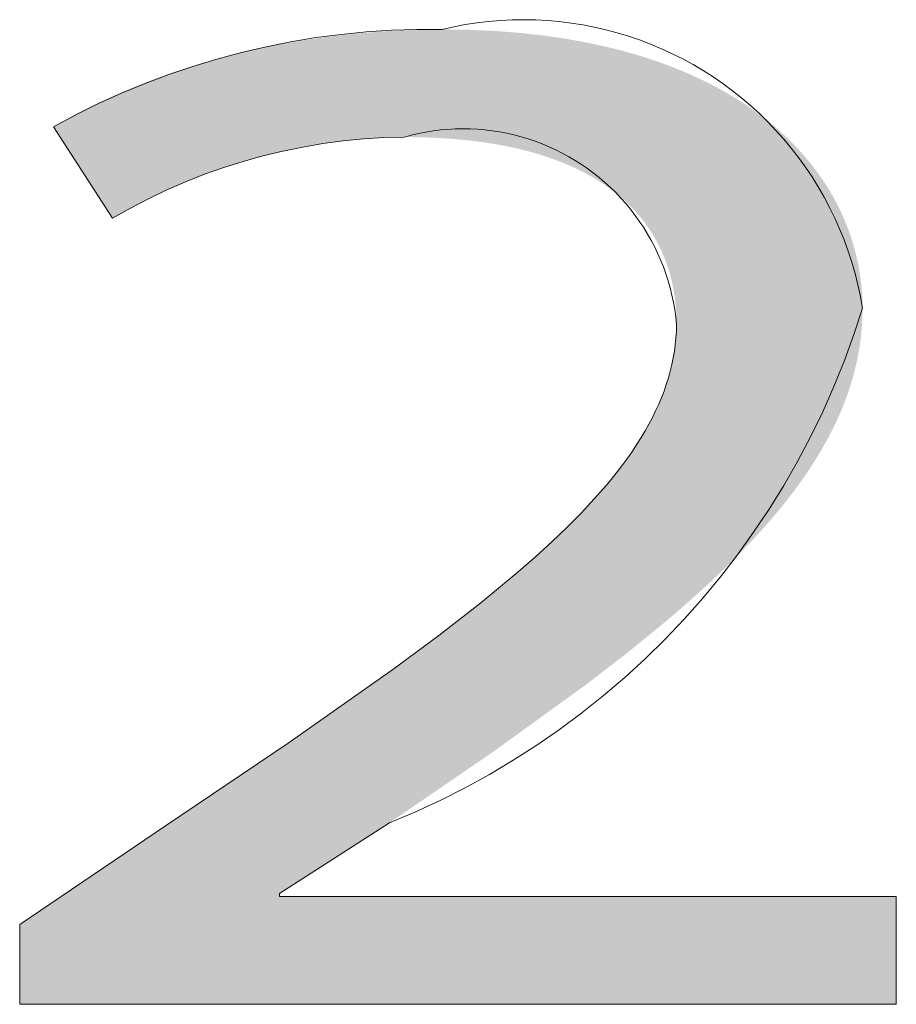
# Model space of a CAD drawing. Units: inches. Extents: x -2363 to 5091, y -7388 to 113.
# Drawn here: x 1055 to 1056, y -7353 to -7352 of the extents above; entities that cross this region are included whole.
import ezdxf

# ---------------------------------------------------------------- set-up
doc = ezdxf.new("R2010")
doc.units = ezdxf.units.IN
doc.header["$MEASUREMENT"] = 0
doc.layers.add('Default', color=7, linetype='Continuous')

msp = doc.modelspace()

# ---------------------------------------------------------------- hatches: boundary and pattern name
at = {"layer": 'Default', "lineweight": 13}
msp.add_hatch(color=0, dxfattribs=at).paths.add_polyline_path([(1054.78238, -7353.48093), (1054.78238, -7353.36855), (1054.98785, -7353.22924), (1055.16058, -7353.11286), (1055.3085, -7353.00876), (1055.37335, -7352.96065), (1055.43222, -7352.9148), (1055.48518, -7352.87095), (1055.50947, -7352.84969), (1055.53231, -7352.82883), (1055.55371, -7352.80834), (1055.57369, -7352.78818), (1055.59224, -7352.76831), (1055.60938, -7352.74871), (1055.61742, -7352.739), (1055.62511, -7352.72934), (1055.63246, -7352.71974), (1055.63946, -7352.71017), (1055.64611, -7352.70065), (1055.65242, -7352.69117), (1055.65838, -7352.68172), (1055.66401, -7352.6723), (1055.66929, -7352.6629), (1055.67423, -7352.65352), (1055.67883, -7352.64416), (1055.68309, -7352.63481), (1055.68702, -7352.62547), (1055.69061, -7352.61613), (1055.69387, -7352.60679), (1055.69679, -7352.59744), (1055.69938, -7352.58809), (1055.70164, -7352.57872), (1055.70357, -7352.56934), (1055.70518, -7352.55993), (1055.70645, -7352.5505), (1055.7074, -7352.54104), (1055.70802, -7352.53154), (1055.70832, -7352.52201), (1055.70825, -7352.51558), (1055.70804, -7352.50917), (1055.70768, -7352.50279), (1055.70718, -7352.49643), (1055.70653, -7352.49009), (1055.70573, -7352.48378), (1055.70477, -7352.4775), (1055.70366, -7352.47126), (1055.7024, -7352.46505), (1055.70097, -7352.45888), (1055.69938, -7352.45276), (1055.69763, -7352.44667), (1055.69571, -7352.44064), (1055.69362, -7352.43465), (1055.69136, -7352.42872), (1055.68893, -7352.42284), (1055.68632, -7352.41702), (1055.68353, -7352.41126), (1055.68057, -7352.40557), (1055.67742, -7352.39994), (1055.67408, -7352.39437), (1055.67057, -7352.38888), (1055.66686, -7352.38347), (1055.66296, -7352.37813), (1055.65886, -7352.37286), (1055.65457, -7352.36768), (1055.65009, -7352.36259), (1055.6454, -7352.35758), (1055.64051, -7352.35266), (1055.63541, -7352.34784), (1055.63011, -7352.34311), (1055.6246, -7352.33848), (1055.61888, -7352.33394), (1055.61294, -7352.32951), (1055.60679, -7352.32519), (1055.60042, -7352.32098), (1055.59383, -7352.31687), (1055.58702, -7352.31288), (1055.57998, -7352.30901), (1055.57271, -7352.30526), (1055.56521, -7352.30162), (1055.55749, -7352.29812), (1055.54953, -7352.29474), (1055.54133, -7352.29149), (1055.53289, -7352.28837), (1055.52421, -7352.28539), (1055.51529, -7352.28254), (1055.50613, -7352.27984), (1055.49672, -7352.27728), (1055.48705, -7352.27486), (1055.47714, -7352.27259), (1055.46697, -7352.27048), (1055.45655, -7352.26852), (1055.44586, -7352.26671), (1055.43492, -7352.26507), (1055.42371, -7352.26358), (1055.40049, -7352.26111), (1055.3762, -7352.25932), (1055.3508, -7352.25823), (1055.32429, -7352.25786), (1055.30791, -7352.25804), (1055.29171, -7352.25857), (1055.27569, -7352.25945), (1055.25986, -7352.26064), (1055.24423, -7352.26215), (1055.22879, -7352.26396), (1055.21356, -7352.26606), (1055.19854, -7352.26842), (1055.18373, -7352.27105), (1055.16914, -7352.27392), (1055.15477, -7352.27702), (1055.14063, -7352.28034), (1055.11306, -7352.28759), (1055.08646, -7352.29556), (1055.06087, -7352.30413), (1055.03634, -7352.31321), (1055.0129, -7352.32268), (1054.99058, -7352.33245), (1054.96944, -7352.34239), (1054.9495, -7352.35242), (1054.93081, -7352.36241), (1054.91341, -7352.37227), (1054.83003, -7352.24332), (1054.84276, -7352.23597), (1054.85581, -7352.22875), (1054.86918, -7352.22167), (1054.88288, -7352.21472), (1054.89689, -7352.20793), (1054.9112, -7352.20129), (1054.94075, -7352.18851), (1054.97149, -7352.17644), (1055.00337, -7352.16514), (1055.03638, -7352.15465), (1055.07047, -7352.14503), (1055.1056, -7352.13634), (1055.14174, -7352.12863), (1055.17886, -7352.12195), (1055.21692, -7352.11637), (1055.25589, -7352.11193), (1055.29573, -7352.10869), (1055.3364, -7352.10671), (1055.37788, -7352.10604), (1055.41625, -7352.10662), (1055.45322, -7352.10833), (1055.4888, -7352.11113), (1055.52301, -7352.11499), (1055.5396, -7352.11731), (1055.55585, -7352.11988), (1055.57176, -7352.12269), (1055.58734, -7352.12574), (1055.60258, -7352.12903), (1055.61748, -7352.13254), (1055.63206, -7352.13629), (1055.6463, -7352.14026), (1055.66022, -7352.14444), (1055.6738, -7352.14884), (1055.68706, -7352.15344), (1055.7, -7352.15825), (1055.71261, -7352.16326), (1055.7249, -7352.16845), (1055.73687, -7352.17384), (1055.74852, -7352.17941), (1055.75985, -7352.18517), (1055.77087, -7352.19109), (1055.78158, -7352.19719), (1055.79197, -7352.20345), (1055.80205, -7352.20987), (1055.81182, -7352.21645), (1055.82128, -7352.22318), (1055.83044, -7352.23005), (1055.83928, -7352.23707), (1055.84783, -7352.24422), (1055.85607, -7352.25151), (1055.86402, -7352.25892), (1055.87166, -7352.26645), (1055.87901, -7352.27411), (1055.88606, -7352.28188), (1055.89281, -7352.28975), (1055.89927, -7352.29773), (1055.90544, -7352.30581), (1055.91132, -7352.31399), (1055.91691, -7352.32225), (1055.92221, -7352.3306), (1055.92723, -7352.33903), (1055.93197, -7352.34753), (1055.93642, -7352.35611), (1055.94058, -7352.36475), (1055.94447, -7352.37345), (1055.94808, -7352.38221), (1055.95142, -7352.39103), (1055.95448, -7352.39989), (1055.95726, -7352.40879), (1055.95977, -7352.41773), (1055.96202, -7352.4267), (1055.96399, -7352.43571), (1055.96569, -7352.44473), (1055.96713, -7352.45378), (1055.9683, -7352.46284), (1055.96921, -7352.47191), (1055.96986, -7352.48098), (1055.97025, -7352.49005), (1055.97038, -7352.49912), (1055.97019, -7352.51079), (1055.96962, -7352.52239), (1055.96868, -7352.53392), (1055.96737, -7352.54539), (1055.96569, -7352.55681), (1055.96364, -7352.56816), (1055.96123, -7352.57947), (1055.95845, -7352.59072), (1055.95532, -7352.60192), (1055.95183, -7352.61308), (1055.94798, -7352.6242), (1055.94378, -7352.63528), (1055.93924, -7352.64632), (1055.93434, -7352.65732), (1055.92911, -7352.6683), (1055.92353, -7352.67924), (1055.91761, -7352.69016), (1055.91136, -7352.70106), (1055.90477, -7352.71194), (1055.89785, -7352.7228), (1055.8906, -7352.73364), (1055.88302, -7352.74447), (1055.87512, -7352.75529), (1055.8669, -7352.76611), (1055.85836, -7352.77692), (1055.8495, -7352.78773), (1055.83085, -7352.80936), (1055.81097, -7352.83102), (1055.78986, -7352.85273), (1055.76757, -7352.87452), (1055.74409, -7352.89639), (1055.71947, -7352.91839), (1055.69371, -7352.94053), (1055.63886, -7352.9853), (1055.57972, -7353.0309), (1055.4492, -7353.12528), (1055.30343, -7353.22507), (1055.14861, -7353.32487), (1055.14861, -7353.32904), (1056.01803, -7353.32904), (1056.01803, -7353.48093)], flags=0)

# ---------------------------------------------------------------- linework, layer by layer
at = {"layer": 'Default', "color": 0, "lineweight": 13}
for p, q in [((1055.45997, -7352.09345), (1055.47658, -7352.09263)), ((1055.47658, -7352.09263), (1055.49321, -7352.09238)), ((1055.49321, -7352.09238), (1055.50984, -7352.0927)), ((1055.50984, -7352.0927), (1055.52645, -7352.0936)), ((1055.30649, -7352.1072), (1055.34217, -7352.10604)), ((1055.34217, -7352.10604), (1055.37788, -7352.10604)), ((1055.37788, -7352.10604), (1055.39411, -7352.10239)), ((1055.39411, -7352.10239), (1055.41045, -7352.09931)), ((1055.41045, -7352.09931), (1055.42689, -7352.09679)), ((1055.42689, -7352.09679), (1055.4434, -7352.09483)), ((1055.4434, -7352.09483), (1055.45997, -7352.09345)), ((1055.52645, -7352.0936), (1055.54301, -7352.09506)), ((1055.54301, -7352.09506), (1055.55952, -7352.09709)), ((1055.55952, -7352.09709), (1055.57595, -7352.09969)), ((1055.57595, -7352.09969), (1055.59227, -7352.10285)), ((1055.59227, -7352.10285), (1055.60848, -7352.10656)), ((1055.60848, -7352.10656), (1055.62456, -7352.11083)), ((1055.1647, -7352.12352), (1055.19993, -7352.1177)), ((1055.19993, -7352.1177), (1055.23533, -7352.11304)), ((1055.23533, -7352.11304), (1055.27086, -7352.10954)), ((1055.27086, -7352.10954), (1055.30649, -7352.1072)), ((1055.62456, -7352.11083), (1055.64047, -7352.11565)), ((1055.64047, -7352.11565), (1055.65622, -7352.12102)), ((1055.65622, -7352.12102), (1055.67176, -7352.12692)), ((1055.09491, -7352.1386), (1055.12969, -7352.13049)), ((1055.12969, -7352.13049), (1055.1647, -7352.12352)), ((1055.67176, -7352.12692), (1055.6871, -7352.13335)), ((1055.6871, -7352.13335), (1055.70221, -7352.1403)), ((1055.02626, -7352.15821), (1055.06043, -7352.14784)), ((1055.06043, -7352.14784), (1055.09491, -7352.1386)), ((1055.70221, -7352.1403), (1055.71707, -7352.14777)), ((1055.71707, -7352.14777), (1055.73166, -7352.15574)), ((1054.99245, -7352.16969), (1055.02626, -7352.15821)), ((1055.73166, -7352.15574), (1055.74598, -7352.16421)), ((1054.95904, -7352.18228), (1054.99245, -7352.16969)), ((1055.74598, -7352.16421), (1055.75999, -7352.17316)), ((1055.75999, -7352.17316), (1055.77369, -7352.18259)), ((1054.92606, -7352.19595), (1054.95904, -7352.18228)), ((1055.77369, -7352.18259), (1055.78706, -7352.19249)), ((1054.89354, -7352.21069), (1054.92606, -7352.19595)), ((1055.78706, -7352.19249), (1055.80007, -7352.20283)), ((1055.80007, -7352.20283), (1055.81273, -7352.21362)), ((1054.86152, -7352.22649), (1054.89354, -7352.21069)), ((1055.81273, -7352.21362), (1055.82501, -7352.22484)), ((1054.83003, -7352.24332), (1054.86152, -7352.22649)), ((1055.82501, -7352.22484), (1055.8369, -7352.23647)), ((1054.91341, -7352.37227), (1054.83003, -7352.24332)), ((1055.8369, -7352.23647), (1055.84838, -7352.2485)), ((1055.29555, -7352.25869), (1055.26685, -7352.26052)), ((1055.32429, -7352.25786), (1055.29555, -7352.25869)), ((1055.33438, -7352.25517), (1055.32429, -7352.25786)), ((1055.34455, -7352.25283), (1055.33438, -7352.25517)), ((1055.35479, -7352.25084), (1055.34455, -7352.25283)), ((1055.3651, -7352.24921), (1055.35479, -7352.25084)), ((1055.37546, -7352.24793), (1055.3651, -7352.24921)), ((1055.38585, -7352.24701), (1055.37546, -7352.24793)), ((1055.39627, -7352.24645), (1055.38585, -7352.24701)), ((1055.40671, -7352.24625), (1055.39627, -7352.24645)), ((1055.41714, -7352.24641), (1055.40671, -7352.24625)), ((1055.42757, -7352.24693), (1055.41714, -7352.24641)), ((1055.43797, -7352.24782), (1055.42757, -7352.24693)), ((1055.44833, -7352.24906), (1055.43797, -7352.24782)), ((1055.45864, -7352.25065), (1055.44833, -7352.24906)), ((1055.46889, -7352.2526), (1055.45864, -7352.25065)), ((1055.47907, -7352.25491), (1055.46889, -7352.2526)), ((1055.48916, -7352.25756), (1055.47907, -7352.25491)), ((1055.49916, -7352.26056), (1055.48916, -7352.25756)), ((1055.84838, -7352.2485), (1055.85944, -7352.26092)), ((1055.18138, -7352.27194), (1055.15321, -7352.27771)), ((1055.20973, -7352.26714), (1055.18138, -7352.27194)), ((1055.23823, -7352.26333), (1055.20973, -7352.26714)), ((1055.26685, -7352.26052), (1055.23823, -7352.26333)), ((1055.50905, -7352.26391), (1055.49916, -7352.26056)), ((1055.51881, -7352.26759), (1055.50905, -7352.26391)), ((1055.52844, -7352.27161), (1055.51881, -7352.26759)), ((1055.53793, -7352.27596), (1055.52844, -7352.27161)), ((1055.85944, -7352.26092), (1055.87007, -7352.27371)), ((1055.87007, -7352.27371), (1055.88025, -7352.28686)), ((1055.12526, -7352.28446), (1055.09755, -7352.29218)), ((1055.15321, -7352.27771), (1055.12526, -7352.28446)), ((1055.54726, -7352.28064), (1055.53793, -7352.27596)), ((1055.55642, -7352.28563), (1055.54726, -7352.28064)), ((1055.56541, -7352.29094), (1055.55642, -7352.28563)), ((1055.88025, -7352.28686), (1055.88997, -7352.30035)), ((1055.07014, -7352.30084), (1055.04303, -7352.31046)), ((1055.09755, -7352.29218), (1055.07014, -7352.30084)), ((1055.57421, -7352.29655), (1055.56541, -7352.29094)), ((1055.5828, -7352.30246), (1055.57421, -7352.29655)), ((1055.88997, -7352.30035), (1055.89923, -7352.31417)), ((1055.04303, -7352.31046), (1055.01628, -7352.32101)), ((1055.59119, -7352.30867), (1055.5828, -7352.30246)), ((1055.59936, -7352.31516), (1055.59119, -7352.30867)), ((1055.6073, -7352.32194), (1055.59936, -7352.31516)), ((1055.89923, -7352.31417), (1055.90801, -7352.32829)), ((1055.01628, -7352.32101), (1054.98991, -7352.33248)), ((1055.61501, -7352.32898), (1055.6073, -7352.32194)), ((1055.62246, -7352.33628), (1055.61501, -7352.32898)), ((1055.90801, -7352.32829), (1055.9163, -7352.34271)), ((1054.98991, -7352.33248), (1054.96396, -7352.34485)), ((1055.62966, -7352.34384), (1055.62246, -7352.33628)), ((1055.9163, -7352.34271), (1055.92408, -7352.35741)), ((1054.96396, -7352.34485), (1054.93845, -7352.35812)), ((1055.63659, -7352.35164), (1055.62966, -7352.34384)), ((1055.64325, -7352.35967), (1055.63659, -7352.35164)), ((1054.93845, -7352.35812), (1054.91341, -7352.37227)), ((1055.64963, -7352.36794), (1055.64325, -7352.35967)), ((1055.65572, -7352.37641), (1055.64963, -7352.36794)), ((1055.92408, -7352.35741), (1055.93136, -7352.37236)), ((1055.66151, -7352.38509), (1055.65572, -7352.37641)), ((1055.93136, -7352.37236), (1055.93812, -7352.38755)), ((1055.667, -7352.39397), (1055.66151, -7352.38509)), ((1055.67218, -7352.40303), (1055.667, -7352.39397)), ((1055.93812, -7352.38755), (1055.94436, -7352.40297)), ((1055.67704, -7352.41226), (1055.67218, -7352.40303)), ((1055.68159, -7352.42166), (1055.67704, -7352.41226)), ((1055.94436, -7352.40297), (1055.95006, -7352.41859)), ((1055.6858, -7352.4312), (1055.68159, -7352.42166)), ((1055.95006, -7352.41859), (1055.95523, -7352.4344)), ((1055.68968, -7352.44089), (1055.6858, -7352.4312)), ((1055.95523, -7352.4344), (1055.95985, -7352.45038)), ((1055.69323, -7352.45071), (1055.68968, -7352.44089)), ((1055.69644, -7352.46064), (1055.69323, -7352.45071)), ((1055.95985, -7352.45038), (1055.96391, -7352.4665)), ((1055.6993, -7352.47067), (1055.69644, -7352.46064)), ((1055.96391, -7352.4665), (1055.96743, -7352.48276)), ((1055.70181, -7352.4808), (1055.6993, -7352.47067)), ((1055.70397, -7352.49101), (1055.70181, -7352.4808)), ((1055.70578, -7352.50129), (1055.70397, -7352.49101)), ((1055.96743, -7352.48276), (1055.97038, -7352.49912)), ((1055.70723, -7352.51163), (1055.70578, -7352.50129)), ((1055.97038, -7352.49912), (1055.95825, -7352.5364)), ((1055.70832, -7352.52201), (1055.70723, -7352.51163)), ((1055.70802, -7352.53154), (1055.70832, -7352.52201)), ((1055.7074, -7352.54104), (1055.70802, -7352.53154)), ((1055.95825, -7352.5364), (1055.94484, -7352.57323)), ((1055.70518, -7352.55993), (1055.70645, -7352.5505)), ((1055.70645, -7352.5505), (1055.7074, -7352.54104)), ((1055.70357, -7352.56934), (1055.70518, -7352.55993)), ((1055.69938, -7352.58809), (1055.70164, -7352.57872)), ((1055.70164, -7352.57872), (1055.70357, -7352.56934)), ((1055.94484, -7352.57323), (1055.93018, -7352.60958)), ((1055.69679, -7352.59744), (1055.69938, -7352.58809)), ((1055.69061, -7352.61613), (1055.69387, -7352.60679)), ((1055.69387, -7352.60679), (1055.69679, -7352.59744)), ((1055.68702, -7352.62547), (1055.69061, -7352.61613)), ((1055.93018, -7352.60958), (1055.91429, -7352.64541)), ((1055.68309, -7352.63481), (1055.68702, -7352.62547)), ((1055.67423, -7352.65352), (1055.67883, -7352.64416)), ((1055.67883, -7352.64416), (1055.68309, -7352.63481)), ((1055.91429, -7352.64541), (1055.89718, -7352.68068)), ((1055.66929, -7352.6629), (1055.67423, -7352.65352)), ((1055.65838, -7352.68172), (1055.66401, -7352.6723)), ((1055.66401, -7352.6723), (1055.66929, -7352.6629)), ((1055.65242, -7352.69117), (1055.65838, -7352.68172)), ((1055.89718, -7352.68068), (1055.87887, -7352.71534)), ((1055.63946, -7352.71017), (1055.64611, -7352.70065)), ((1055.64611, -7352.70065), (1055.65242, -7352.69117)), ((1055.63246, -7352.71974), (1055.63946, -7352.71017)), ((1055.87887, -7352.71534), (1055.85938, -7352.74935)), ((1055.61742, -7352.739), (1055.62511, -7352.72934)), ((1055.62511, -7352.72934), (1055.63246, -7352.71974)), ((1055.60938, -7352.74871), (1055.61742, -7352.739)), ((1055.59224, -7352.76831), (1055.60938, -7352.74871)), ((1055.85938, -7352.74935), (1055.83874, -7352.78267)), ((1055.57369, -7352.78818), (1055.59224, -7352.76831)), ((1055.83874, -7352.78267), (1055.81697, -7352.81526)), ((1055.55371, -7352.80834), (1055.57369, -7352.78818)), ((1055.53231, -7352.82883), (1055.55371, -7352.80834)), ((1055.81697, -7352.81526), (1055.79409, -7352.84709)), ((1055.50947, -7352.84969), (1055.53231, -7352.82883)), ((1055.48518, -7352.87095), (1055.50947, -7352.84969)), ((1055.79409, -7352.84709), (1055.77014, -7352.87812)), ((1055.43222, -7352.9148), (1055.48518, -7352.87095)), ((1055.77014, -7352.87812), (1055.74514, -7352.90831)), ((1055.74514, -7352.90831), (1055.71912, -7352.93763)), ((1055.37335, -7352.96065), (1055.43222, -7352.9148)), ((1055.71912, -7352.93763), (1055.69211, -7352.96603)), ((1055.3085, -7353.00876), (1055.37335, -7352.96065)), ((1055.69211, -7352.96603), (1055.66414, -7352.9935)), ((1055.66414, -7352.9935), (1055.63525, -7353.01999)), ((1055.16058, -7353.11286), (1055.3085, -7353.00876)), ((1055.63525, -7353.01999), (1055.60547, -7353.04547)), ((1055.60547, -7353.04547), (1055.57483, -7353.06992)), ((1055.57483, -7353.06992), (1055.54337, -7353.0933)), ((1055.54337, -7353.0933), (1055.51113, -7353.1156)), ((1054.98785, -7353.22924), (1055.16058, -7353.11286)), ((1055.51113, -7353.1156), (1055.47815, -7353.13677)), ((1055.47815, -7353.13677), (1055.44446, -7353.15681)), ((1055.44446, -7353.15681), (1055.4101, -7353.17567)), ((1055.4101, -7353.17567), (1055.37511, -7353.19335)), ((1055.37511, -7353.19335), (1055.33955, -7353.20982)), ((1055.33955, -7353.20982), (1055.30343, -7353.22507)), ((1054.78238, -7353.36855), (1054.98785, -7353.22924)), ((1055.30343, -7353.22507), (1055.14861, -7353.32487)), ((1055.14861, -7353.32487), (1055.14861, -7353.32904)), ((1055.14861, -7353.32904), (1056.01803, -7353.32904)), ((1056.01803, -7353.32904), (1056.01803, -7353.48093)), ((1054.78238, -7353.48093), (1054.78238, -7353.36855)), ((1056.01803, -7353.48093), (1054.78238, -7353.48093))]:
    msp.add_line(p, q, dxfattribs=at)

doc.saveas('drawing.dxf')
